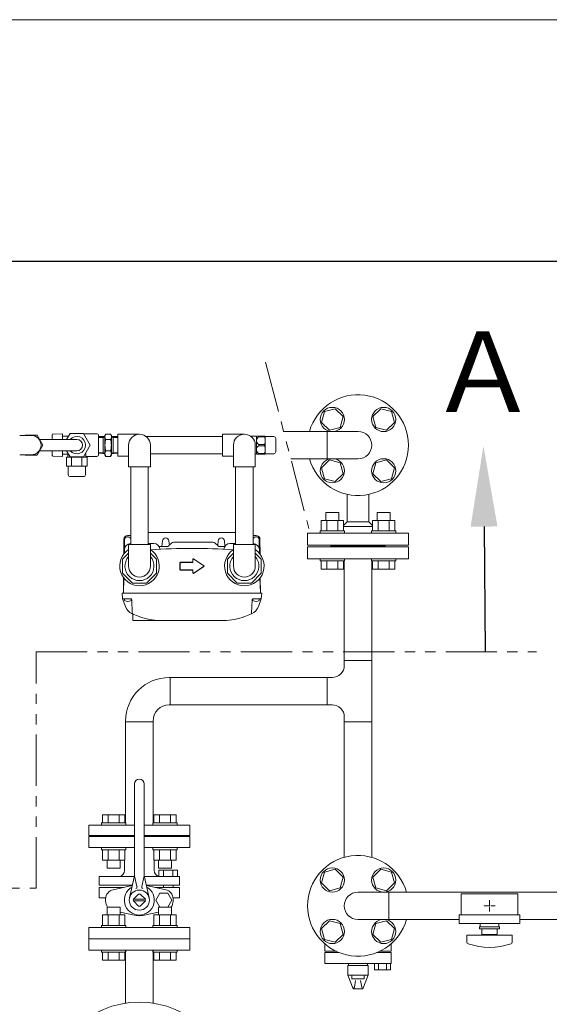
# Model space of a CAD drawing. Units: millimetres. Extents: x -6308 to 8297, y 3094 to 8630.
# Drawn here: x -344 to 312, y 7279 to 8500 of the extents above; entities that cross this region are included whole.
import ezdxf

# ---------------------------------------------------------------- set-up
doc = ezdxf.new("R2010")
doc.units = ezdxf.units.MM
for name, pattern in [('CENTER2', [1.125, 0.75, -0.125, 0.125, -0.125]), ('PHANTOM', [63.5, 31.75, -6.35, 6.35, -6.35, 6.35, -6.35]), ('実線', [0])]:
    doc.linetypes.add(name, pattern=pattern)
for name, color, linetype in [('0000_02', 7, 'Continuous'), ('0007_01', 7, 'Continuous'), ('0029_28_01', 7, 'Continuous'), ('CSLAYER17', 7, 'Continuous'), ('HI_VB', 7, 'Continuous'), ('NoLayerName_001', 7, 'Continuous'), ('NoLayerName_006', 7, 'Continuous'), ('NoLayerName_008', 7, 'Continuous'), ('NoLayerName_012', 7, 'Continuous')]:
    doc.layers.add(name, color=color, linetype=linetype)
for name, color, linetype, lineweight in [('ガス配管', 2, 'Continuous', 30), ('ガス配管細', 4, 'Continuous', 20), ('図面枠', 7, 'Continuous', 50)]:
    doc.layers.add(name, color=color, linetype=linetype, lineweight=lineweight)
doc.styles.add('ｽﾀｲﾙ2', font='txt')

msp = doc.modelspace()

# ---------------------------------------------------------------- linework, layer by layer
at = {"linetype": '実線', "lineweight": 9, "ltscale": 0.001}
msp.add_line((-1129.8, 8499.6), (2255.2, 8499.6), dxfattribs=at)
at = {"linetype": 'PHANTOM', "lineweight": 9, "ltscale": 2}
msp.add_line((-39.4, 8075.2), (14.4, 7869), dxfattribs=at)
at = {"color": 30, "lineweight": 9}
for p, q in [((-344.1, 7984.2), (-329.7, 7984.2)), ((-344.1, 7960.2), (-329.7, 7960.2))]:
    msp.add_line(p, q, dxfattribs=at)
at = {"color": 30, "linetype": 'Continuous', "lineweight": 9}
for p, q in [((-303.8, 7984.9), (-303.8, 7979.4)), ((-290.9, 7986.2), (-302.8, 7985.9)), ((-290.9, 7979.2), (-290.9, 7986.2)), ((-290.9, 7983.3), (-290.9, 7983.1)), ((-290.9, 7983.2), (-283.6, 7983.2)), ((-248.3, 7986.2), (-264.8, 7986.2)), ((-51.1, 7983.2), (-57.8, 7983.2)), ((-51.1, 7983.2), (-51, 7983.2)), ((-50.6, 7982.7), (-49.7, 7983.2)), ((-50.6, 7961.3), (-50.6, 7983.1)), ((-49.7, 7983.2), (-39.7, 7983.2)), ((-47.5, 7983.2), (-47.7, 7983.2)), ((-47.6, 7983.2), (-47.6, 7982.4)), ((-40.3, 7983.2), (-40.6, 7983.2)), ((-40.5, 7983.2), (-40.5, 7982.4)), ((-39.7, 7983.2), (-39.6, 7983)), ((-39.6, 7961.4), (-39.6, 7983)), ((-39.6, 7983), (-29.1, 7982.8)), ((-40.5, 7982.4), (-47.6, 7982.4)), ((-47.6, 7973), (-47.6, 7971.4)), ((-47.6, 7973), (-40.5, 7973)), ((-47.6, 7971.4), (-40.5, 7971.4)), ((-40.5, 7973), (-40.5, 7971.4)), ((-26.6, 7964.1), (-26.6, 7980.3)), ((-303.8, 7965), (-303.8, 7959.5)), ((-302.8, 7958.5), (-290.9, 7958.1)), ((-290.9, 7958.1), (-290.9, 7965.2)), ((-290.9, 7961.3), (-290.9, 7961.1)), ((-283.6, 7961.2), (-290.9, 7961.2)), ((-51.1, 7961.2), (-52.1, 7961.2)), ((-51.1, 7961.2), (-51, 7961.2)), ((-49.7, 7961.2), (-50.6, 7961.7)), ((-39.7, 7961.2), (-49.7, 7961.2)), ((-47.7, 7961.2), (-47.5, 7961.2)), ((-47.6, 7962), (-47.6, 7961.2)), ((-40.5, 7962), (-47.6, 7962)), ((-40.6, 7961.2), (-40.3, 7961.2)), ((-40.5, 7962), (-40.5, 7961.2)), ((-39.6, 7961.4), (-39.7, 7961.2)), ((-29.1, 7961.6), (-39.6, 7961.4)), ((-286, 7957.2), (-260.6, 7957.2)), ((-286, 7946.2), (-260.6, 7946.2)), ((-283.9, 7935.6), (-284.1, 7946.2)), ((-262.5, 7946.2), (-262.7, 7935.6)), ((-248.3, 7958.2), (-262.3, 7958.2)), ((-281.4, 7933.2), (-265.2, 7933.2))]:
    msp.add_line(p, q, dxfattribs=at)
at = {"color": 3, "lineweight": 9}
for p, q in [((37.2, 7955.2), (37.2, 7989.2)), ((58.3, 7828.6), (58.3, 7699.2)), ((58.3, 7705.3), (92.3, 7705.3)), ((-157.7, 7650.2), (-157.7, 7684.2)), ((37.2, 7650.2), (37.2, 7684.2)), ((-212.8, 7630.2), (-212.8, 7503.8)), ((-212.8, 7629.1), (-178.8, 7629.1)), ((-178.8, 7630.2), (-178.8, 7503.8)), ((58.3, 7629.1), (92.3, 7629.1)), ((-201.8, 7487.2), (-258.3, 7487.2)), ((-133.3, 7487.2), (-189.8, 7487.2))]:
    msp.add_line(p, q, dxfattribs=at)
at = {"color": 1, "linetype": 'PHANTOM', "lineweight": 15, "ltscale": 2}
for p, q in [((-323.9, 7422.8), (-323.9, 7716.1)), ((-323.9, 7716.1), (296.5, 7716.1)), ((-1347.6, 7422.8), (-323.9, 7422.8))]:
    msp.add_line(p, q, dxfattribs=at)
at = {"color": 3, "linetype": 'Continuous', "lineweight": 9}
for p, q in [((-258.3, 7346.2), (-258.3, 7360.2)), ((-133.3, 7346.2), (-133.3, 7360.2)), ((-133.3, 7346.2), (-258.3, 7346.2)), ((-212.8, 7280.4), (-212.8, 7346.2)), ((-178.8, 7280.4), (-178.8, 7346.2))]:
    msp.add_line(p, q, dxfattribs=at)
at = {"color": 3, "linetype": '実線', "lineweight": 9}
msp.add_circle((-195.8, 7167.7), 114, dxfattribs=at)
at = {"color": 30, "linetype": 'Continuous', "lineweight": 9}
for centre, radius, start, end in [((-302.8, 7984.9), 1, 91.5, 180), ((-51, 7982.5), 0.7, 55.1501, 90), ((-29.1, 7980.3), 2.5, 0, 89), ((-305.8, 7979.4), 2, 353.9679, 0), ((-45.5, 7977.7), 5.11, 114.014, 245.986), ((-45.5, 7966.7), 5.11, 114.014, 245.986), ((-53.1, 7977.7), 13.4, 339.6684, 20.3316), ((-53.1, 7966.7), 13.4, 339.6684, 20.3316), ((-305.8, 7965), 2, 0, 6.0321), ((-302.8, 7959.5), 1, 180, 268.5), ((-51, 7961.9), 0.7, 270, 304.8499), ((-29.1, 7964.1), 2.5, 271, 0), ((-281.4, 7935.7), 2.5, 181, 270), ((-265.2, 7935.7), 2.5, 270, 359)]:
    msp.add_arc(centre, radius, start, end, dxfattribs=at)
at = {"color": 3, "lineweight": 9}
for centre, radius, start, end in [((43.3, 7699.2), 15, 270, 0), ((-158.8, 7630.2), 54, 90, 180), ((-158.8, 7630.2), 20, 90, 180), ((43.3, 7635.2), 15, 0, 90)]:
    msp.add_arc(centre, radius, start, end, dxfattribs=at)
at = {"layer": '0000_02', "color": 30, "linetype": 'PHANTOM', "lineweight": 9}
for p, q in [((-240.6, 7961.5), (-240.6, 7982.8)), ((-228.3, 7961.5), (-228.3, 7982.8)), ((-246.3, 7962.9), (-240.6, 7962.7)), ((-246.3, 7961.7), (-238.5, 7961.5)), ((-238.5, 7961.5), (-240.6, 7962.7)), ((-230.5, 7961.5), (-228.3, 7962.7)), ((-222.6, 7961.7), (-230.5, 7961.5)), ((-222.6, 7962.9), (-228.3, 7962.7))]:
    msp.add_line(p, q, dxfattribs=at)
at = {"layer": '0007_01', "color": 30, "linetype": 'PHANTOM', "lineweight": 9}
for p, q in [((-238.5, 7984.2), (-238.5, 7960.2)), ((-230.5, 7984.2), (-230.5, 7960.2)), ((-238.5, 7960.2), (-237.4, 7958.3)), ((-237.4, 7965.3), (-231.5, 7965.3)), ((-237.4, 7958.3), (-231.5, 7958.3)), ((-230.5, 7960.2), (-231.5, 7958.3))]:
    msp.add_line(p, q, dxfattribs=at)
for centre, radius, start, end in [((-215.5, 7972.2), 22.9, 162.412, 197.588), ((-253.4, 7972.2), 22.9, 342.412, 17.588), ((-232.3, 7961.8), 6.13, 145.6158, 214.3842), ((-236.6, 7961.8), 6.13, 325.6158, 34.3842)]:
    msp.add_arc(centre, radius, start, end, dxfattribs=at)
at = {"layer": '0029_28_01', "color": 30, "linetype": 'Continuous', "lineweight": 9}
for p, q in [((-246.3, 7984.2), (-246.3, 7960.2)), ((-222.6, 7985.7), (-222.6, 7958.7))]:
    msp.add_line(p, q, dxfattribs=at)
for centre, start, end in [((-248.3, 7984.2), 0, 90), ((-248.3, 7960.2), 270, 0)]:
    msp.add_arc(centre, 2, start, end, dxfattribs=at)
at = {"layer": 'CSLAYER17', "color": 3, "linetype": 'Continuous', "lineweight": 9}
for p, q in [((33.7, 8013.8), (30.1, 8000.4)), ((47.1, 8017.4), (33.7, 8013.8)), ((56.9, 8007.6), (47.1, 8017.4)), ((53.3, 7994.2), (56.9, 8007.6)), ((103.6, 8017.4), (93.8, 8007.6)), ((97.4, 7994.2), (93.8, 8007.6)), ((117, 8013.8), (103.6, 8017.4)), ((120.5, 8000.4), (117, 8013.8)), ((30.1, 8000.4), (39.9, 7990.6)), ((110.7, 7990.6), (120.5, 8000.4)), ((39.9, 7990.6), (53.3, 7994.2)), ((97.4, 7994.2), (110.7, 7990.6)), ((30.1, 7944), (39.9, 7953.8)), ((39.9, 7953.8), (53.3, 7950.2)), ((53.3, 7950.2), (56.9, 7936.8)), ((97.4, 7950.2), (93.8, 7936.8)), ((97.4, 7950.2), (110.7, 7953.8)), ((110.7, 7953.8), (120.5, 7944)), ((33.7, 7930.6), (30.1, 7944)), ((56.9, 7936.8), (47.1, 7927)), ((103.6, 7927), (93.8, 7936.8)), ((120.5, 7944), (117, 7930.6)), ((47.1, 7927), (33.7, 7930.6)), ((117, 7930.6), (103.6, 7927)), ((35.5, 7888.6), (51.5, 7888.6)), ((35.5, 7878.8), (35.5, 7888.6)), ((51.5, 7878.8), (51.5, 7888.6)), ((115.2, 7888.6), (99.2, 7888.6)), ((99.2, 7878.8), (99.2, 7888.6)), ((115.2, 7878.8), (115.2, 7888.6)), ((29.7, 7878.8), (57.4, 7878.8)), ((29.7, 7865.8), (29.7, 7878.8)), ((36.6, 7865.8), (36.6, 7878.8)), ((50.4, 7865.8), (50.4, 7878.8)), ((57.4, 7865.8), (57.4, 7878.8)), ((121, 7878.8), (93.3, 7878.8)), ((93.3, 7865.8), (93.3, 7878.8)), ((100.2, 7865.8), (100.2, 7878.8)), ((114.1, 7865.8), (114.1, 7878.8)), ((121, 7865.8), (121, 7878.8)), ((28.5, 7865.8), (58.5, 7865.8)), ((28.5, 7865.8), (28.5, 7863.2)), ((58.5, 7865.8), (58.5, 7863.2)), ((122.2, 7865.8), (92.2, 7865.8)), ((92.2, 7865.8), (92.2, 7863.2)), ((122.2, 7865.8), (122.2, 7863.2)), ((28.5, 7828.6), (28.5, 7831.2)), ((28.5, 7828.6), (58.5, 7828.6)), ((29.7, 7828.6), (29.7, 7818.6)), ((36.6, 7828.6), (36.6, 7818.6)), ((50.4, 7828.6), (50.4, 7818.6)), ((57.4, 7828.6), (57.4, 7818.6)), ((58.5, 7828.6), (58.5, 7831.2)), ((92.2, 7828.6), (92.2, 7831.2)), ((122.2, 7828.6), (92.2, 7828.6)), ((93.3, 7828.6), (93.3, 7818.6)), ((100.2, 7828.6), (100.2, 7818.6)), ((114.1, 7828.6), (114.1, 7818.6)), ((121, 7828.6), (121, 7818.6)), ((122.2, 7828.6), (122.2, 7831.2)), ((29.7, 7818.6), (57.4, 7818.6)), ((121, 7818.6), (93.3, 7818.6)), ((-241.4, 7513.8), (-213.7, 7513.8)), ((-241.4, 7503.8), (-241.4, 7513.8)), ((-234.5, 7503.8), (-234.5, 7513.8)), ((-220.7, 7503.8), (-220.7, 7513.8)), ((-213.7, 7503.8), (-213.7, 7513.8)), ((-150.1, 7513.8), (-177.8, 7513.8)), ((-177.8, 7503.8), (-177.8, 7513.8)), ((-170.9, 7503.8), (-170.9, 7513.8)), ((-157, 7503.8), (-157, 7513.8)), ((-150.1, 7503.8), (-150.1, 7513.8)), ((-258.3, 7488.2), (-258.3, 7501.2)), ((-258.3, 7501.2), (-201.8, 7501.2)), ((-242.6, 7503.8), (-212.6, 7503.8)), ((-242.6, 7503.8), (-242.6, 7501.2)), ((-212.6, 7503.8), (-212.6, 7501.2)), ((-189.8, 7501.2), (-133.3, 7501.2)), ((-149, 7503.8), (-179, 7503.8)), ((-179, 7503.8), (-179, 7501.2)), ((-149, 7503.8), (-149, 7501.2)), ((-133.3, 7488.2), (-133.3, 7501.2)), ((-258.3, 7488.2), (-201.8, 7488.2)), ((-229.3, 7487.2), (-229.3, 7488.2)), ((-229.3, 7487.2), (-201.8, 7487.2)), ((-189.8, 7488.2), (-133.3, 7488.2)), ((-189.8, 7487.2), (-162.3, 7487.2)), ((-162.3, 7487.2), (-162.3, 7488.2)), ((-242.6, 7470.6), (-242.6, 7473.2)), ((-242.6, 7470.6), (-212.6, 7470.6)), ((-241.4, 7470.6), (-241.4, 7457.6)), ((-234.5, 7470.6), (-234.5, 7457.6)), ((-220.7, 7470.6), (-220.7, 7457.6)), ((-213.7, 7470.6), (-213.7, 7457.6)), ((-212.6, 7470.6), (-212.6, 7473.2)), ((-179, 7470.6), (-179, 7473.2)), ((-149, 7470.6), (-179, 7470.6)), ((-177.8, 7470.6), (-177.8, 7457.6)), ((-170.9, 7470.6), (-170.9, 7457.6)), ((-157, 7470.6), (-157, 7457.6)), ((-150.1, 7470.6), (-150.1, 7457.6)), ((-149, 7470.6), (-149, 7473.2)), ((-241.4, 7457.6), (-213.7, 7457.6)), ((-235.6, 7457.6), (-235.6, 7447.8)), ((-235.6, 7447.8), (-219.6, 7447.8)), ((-219.6, 7457.6), (-219.6, 7447.8)), ((-150.1, 7457.6), (-177.8, 7457.6)), ((-172, 7457.6), (-172, 7447.8)), ((-156, 7447.8), (-172, 7447.8)), ((-156, 7457.6), (-156, 7447.8)), ((47.1, 7446.4), (33.7, 7442.8)), ((56.9, 7436.6), (47.1, 7446.4)), ((103.6, 7446.4), (93.8, 7436.6)), ((117, 7442.8), (103.6, 7446.4)), ((33.7, 7442.8), (30.1, 7429.4)), ((53.3, 7423.2), (56.9, 7436.6)), ((93.8, 7436.6), (97.4, 7423.2)), ((120.5, 7429.4), (117, 7442.8)), ((30.1, 7429.4), (39.9, 7419.6)), ((39.9, 7419.6), (53.3, 7423.2)), ((97.4, 7423.2), (110.7, 7419.6)), ((110.7, 7419.6), (120.5, 7429.4)), ((-235.6, 7399.6), (-219.6, 7399.6)), ((-235.6, 7389.8), (-235.6, 7399.6)), ((-219.6, 7389.8), (-219.6, 7399.6)), ((-156, 7399.6), (-172, 7399.6)), ((-172, 7389.8), (-172, 7399.6)), ((-156, 7389.8), (-156, 7399.6)), ((239.1, 7401.1), (237.7, 7401.1)), ((238.4, 7400.5), (238.4, 7401.8)), ((-241.4, 7389.8), (-213.7, 7389.8)), ((-241.4, 7376.8), (-241.4, 7389.8)), ((-234.5, 7376.8), (-234.5, 7389.8)), ((-220.7, 7376.8), (-220.7, 7389.8)), ((-213.7, 7376.8), (-213.7, 7389.8)), ((-150.1, 7389.8), (-177.8, 7389.8)), ((-177.8, 7376.8), (-177.8, 7389.8)), ((-170.9, 7376.8), (-170.9, 7389.8)), ((-157, 7376.8), (-157, 7389.8)), ((-150.1, 7376.8), (-150.1, 7389.8)), ((-242.6, 7376.8), (-212.6, 7376.8)), ((-242.6, 7376.8), (-242.6, 7374.2)), ((-212.6, 7376.8), (-212.6, 7374.2)), ((-149, 7376.8), (-179, 7376.8)), ((-179, 7376.8), (-179, 7374.2)), ((-149, 7376.8), (-149, 7374.2)), ((39.9, 7382.7), (30.1, 7372.9)), ((30.1, 7372.9), (33.7, 7359.5)), ((53.3, 7379.1), (39.9, 7382.7)), ((56.9, 7365.7), (53.3, 7379.1)), ((97.4, 7379.1), (93.8, 7365.7)), ((110.7, 7382.7), (97.4, 7379.1)), ((120.5, 7372.9), (110.7, 7382.7)), ((117, 7359.5), (120.5, 7372.9)), ((47.1, 7355.9), (56.9, 7365.7)), ((93.8, 7365.7), (103.6, 7355.9)), ((33.7, 7359.5), (47.1, 7355.9)), ((103.6, 7355.9), (117, 7359.5)), ((-242.6, 7343.6), (-242.6, 7346.2)), ((-242.6, 7343.6), (-212.6, 7343.6)), ((-241.4, 7343.6), (-241.4, 7333.6)), ((-234.5, 7343.6), (-234.5, 7333.6)), ((-220.7, 7343.6), (-220.7, 7333.6)), ((-213.7, 7343.6), (-213.7, 7333.6)), ((-212.6, 7343.6), (-212.6, 7346.2)), ((-179, 7343.6), (-179, 7346.2)), ((-149, 7343.6), (-179, 7343.6)), ((-177.8, 7343.6), (-177.8, 7333.6)), ((-170.9, 7343.6), (-170.9, 7333.6)), ((-157, 7343.6), (-157, 7333.6)), ((-150.1, 7343.6), (-150.1, 7333.6)), ((-149, 7343.6), (-149, 7346.2)), ((-241.4, 7333.6), (-213.7, 7333.6)), ((-150.1, 7333.6), (-177.8, 7333.6))]:
    msp.add_line(p, q, dxfattribs=at)
at = {"layer": 'CSLAYER17', "color": 3, "lineweight": 9}
for p, q in [((273.4, 7416.1), (203.4, 7416.1)), ((275.9, 7390.1), (200.9, 7390.1)), ((275.9, 7379.1), (200.9, 7379.1)), ((250.9, 7375.1), (225.9, 7375.1)), ((225.9, 7372.6), (225.9, 7375.1)), ((250.9, 7372.6), (225.9, 7372.6)), ((226.9, 7379.1), (226.9, 7375.1)), ((228.9, 7372.6), (228.9, 7365.6)), ((247.9, 7365.6), (247.9, 7372.6)), ((249.9, 7379.1), (249.9, 7375.1)), ((250.9, 7372.6), (250.9, 7375.1)), ((266.4, 7364.6), (210.4, 7364.6)), ((210.4, 7356.1), (210.4, 7364.6)), ((247.9, 7365.6), (228.9, 7365.6)), ((234.4, 7364.6), (234.4, 7365.6)), ((242.4, 7364.6), (242.4, 7365.6)), ((266.4, 7356.1), (266.4, 7364.6))]:
    msp.add_line(p, q, dxfattribs=at)
at = {"layer": 'CSLAYER17', "color": 3, "linetype": 'CENTER2', "lineweight": 9}
for p, q in [((237.1, 7401.1), (231.4, 7401.1)), ((238.4, 7402.5), (238.4, 7408.2)), ((238.4, 7394.1), (238.4, 7399.8)), ((245.5, 7401.1), (239.8, 7401.1))]:
    msp.add_line(p, q, dxfattribs=at)
at = {"layer": 'CSLAYER17', "color": 3, "linetype": 'Continuous', "lineweight": 9}
for centre in [(43.5, 8004), (107.2, 8004), (43.5, 7940.4), (107.2, 7940.4), (43.5, 7433), (107.2, 7433), (43.5, 7369.3), (107.2, 7369.3)]:
    msp.add_circle(centre, 15, dxfattribs=at)
for centre, radius, start, end in [((75.3, 7972.2), 62.5, 195.7833, 164.2167), ((75.3, 7972.2), 17, 270, 90), ((75.3, 7401.1), 62.5, 15.7833, 344.2167), ((75.3, 7401.1), 17, 90, 270)]:
    msp.add_arc(centre, radius, start, end, dxfattribs=at)
at = {"layer": 'CSLAYER17', "color": 3, "lineweight": 9}
for centre, radius, start, end in [((212.4, 7356.1), 2, 180, 250.7597), ((238.4, 7430.5), 80.9, 250.7597, 289.2403), ((264.4, 7356.1), 2, 289.2403, 0)]:
    msp.add_arc(centre, radius, start, end, dxfattribs=at)
at = {"layer": 'HI_VB', "color": 3, "linetype": 'Continuous', "lineweight": 9}
for p, q in [((-201.8, 7439.9), (-201.8, 7552.2)), ((-189.8, 7439.9), (-189.8, 7552.2)), ((-202, 7437.4), (-245.7, 7437.4)), ((-202.1, 7436.5), (-208, 7411)), ((-201.8, 7438.2), (-198.7, 7424.9)), ((-189.8, 7438.2), (-192.9, 7424.9)), ((-173.1, 7437.4), (-189.6, 7437.4)), ((-189.4, 7436.5), (-183.6, 7411)), ((-245.7, 7426.9), (-204.3, 7426.9)), ((-245.7, 7423.8), (-215.5, 7423.8)), ((-204.3, 7426.9), (-235.2, 7426.9)), ((-204.6, 7426.1), (-204.5, 7426.2)), ((-145.9, 7426.9), (-187.2, 7426.9)), ((-186.9, 7426.1), (-187, 7426.2)), ((-145.9, 7423.8), (-176.1, 7423.8)), ((-166, 7426.9), (-166, 7423.8)), ((-153.9, 7426.9), (-153.9, 7423.7)), ((-245.7, 7411), (-237.5, 7411)), ((-203.2, 7409.2), (-196.8, 7415.6)), ((-188.3, 7409.2), (-203.2, 7409.2)), ((-188.3, 7409.2), (-194.7, 7415.6)), ((-145.9, 7411), (-154, 7411)), ((-188.3, 7407.2), (-203.2, 7407.2)), ((-203.2, 7407.1), (-196.8, 7400.8)), ((-188.3, 7407.1), (-194.7, 7400.8)), ((34.3, 7354), (34.3, 7344.7)), ((116.4, 7344.7), (116.4, 7354)), ((34.3, 7343.2), (51.8, 7343.2)), ((34.3, 7343.2), (34.3, 7329.7)), ((98.9, 7343.2), (116.4, 7343.2)), ((116.4, 7343.2), (116.4, 7329.7)), ((34.3, 7329.7), (116.4, 7329.7)), ((62.8, 7327.1), (87.8, 7327.1)), ((62.8, 7315.1), (62.8, 7327.1)), ((63.7, 7327.1), (63.7, 7329.7)), ((86.9, 7327.1), (86.9, 7329.7)), ((87.8, 7315.1), (87.8, 7327.1)), ((115.5, 7329.7), (95.7, 7329.7)), ((95.7, 7321.8), (95.7, 7329.7)), ((100.6, 7321.8), (100.6, 7329.7)), ((110.5, 7321.8), (110.5, 7329.7)), ((115.5, 7321.8), (115.5, 7329.7)), ((62.8, 7315.1), (87.8, 7315.1)), ((69.3, 7298.1), (62.8, 7315.1)), ((67.8, 7310.4), (67.8, 7315)), ((81.4, 7298.1), (87.8, 7315.1)), ((82.9, 7315), (82.9, 7310.4)), ((95.7, 7321.8), (115.5, 7321.8)), ((82.9, 7310.4), (67.8, 7310.4)), ((70.8, 7300.4), (72.1, 7308.4)), ((79.9, 7300.4), (78.6, 7308.4)), ((81.4, 7298.1), (69.3, 7298.1))]:
    msp.add_line(p, q, dxfattribs=at)
at = {"layer": 'HI_VB', "color": 3, "lineweight": 9}
for p, q in [((-201.8, 7487.2), (-258.3, 7487.2)), ((-258.3, 7487.2), (-258.3, 7473.2)), ((-133.3, 7487.2), (-189.8, 7487.2)), ((-133.3, 7473.2), (-133.3, 7487.2)), ((-258.3, 7473.2), (-201.8, 7473.2)), ((-189.8, 7473.2), (-133.3, 7473.2)), ((-214.1, 7445), (-214.3, 7457.6)), ((-177.5, 7445), (-177.3, 7457.6)), ((-245.7, 7437.4), (-245.7, 7426.9)), ((-173.1, 7437.4), (-145.9, 7437.4)), ((-171.6, 7437.4), (-171.6, 7445.3)), ((-171.6, 7445.3), (-148.4, 7445.3)), ((-148.4, 7437.4), (-171.6, 7437.4)), ((-165.8, 7445.3), (-165.8, 7437.4)), ((-154.2, 7445.3), (-154.2, 7437.4)), ((-148.4, 7445.3), (-148.4, 7437.4)), ((-145.9, 7437.4), (-145.9, 7426.9)), ((-245.7, 7411), (-245.7, 7423.8)), ((-228.4, 7421), (-204.6, 7426.1)), ((-163.1, 7421), (-186.9, 7426.1)), ((-145.9, 7411), (-145.9, 7423.8)), ((-237.6, 7406.7), (-237.6, 7409.7)), ((-170.5, 7416.8), (-175.4, 7408.2)), ((-160.6, 7416.8), (-170.5, 7416.8)), ((-155.6, 7408.2), (-160.6, 7416.8)), ((-153.9, 7406.7), (-153.9, 7409.7)), ((-228.5, 7399.6), (-228.5, 7399.8)), ((-175.4, 7408.2), (-170.5, 7399.6)), ((-170.5, 7399.6), (-160.6, 7399.6)), ((-160.6, 7399.6), (-155.6, 7408.2)), ((-199.8, 7389.2), (-219.6, 7393.4)), ((-191.7, 7389.2), (-172, 7393.4)), ((-133.3, 7374.2), (-258.3, 7374.2)), ((-258.3, 7374.2), (-258.3, 7360.2)), ((-133.3, 7360.2), (-133.3, 7374.2)), ((-258.3, 7360.2), (-133.3, 7360.2)), ((34.3, 7344.7), (48.6, 7344.7)), ((102.1, 7344.7), (116.4, 7344.7))]:
    msp.add_line(p, q, dxfattribs=at)
at = {"layer": 'HI_VB', "color": 3, "linetype": 'Continuous', "lineweight": 9}
msp.add_circle((-195.8, 7408.2), 12.5, dxfattribs=at)
for centre, radius, start, end in [((-195.8, 7552.2), 6, 0, 180), ((-216.8, 7439.9), 15, 347.1946, 360), ((-174.8, 7439.9), 15, 180, 192.8054), ((-200.6, 7424.5), 2, 286.4962, 13.2568), ((-190.9, 7424.5), 2, 166.7432, 253.5038), ((-195.8, 7408.2), 7.5, 171.8699, 188.1301), ((-195.8, 7408.2), 7.5, 81.8699, 98.1301), ((-195.8, 7408.2), 7.5, 351.8699, 8.1301), ((-195.8, 7408.2), 7.5, 261.8699, 278.1301), ((67.5, 7300.9), 3.3, 302.2284, 350.8726), ((83.1, 7300.9), 3.3, 189.1274, 237.7716)]:
    msp.add_arc(centre, radius, start, end, dxfattribs=at)
at = {"layer": 'HI_VB', "color": 3, "lineweight": 9}
for centre, radius, start, end in [((-222.3, 7445.3), 8.24, 286.5506, 358.0059), ((-170.4, 7444.9), 7.06, 178.9584, 260.493), ((-195.8, 7408.2), 18.6, 119.2905, 270), ((-195.8, 7408.2), 18.6, 270, 60.7095), ((-226, 7409.7), 11.6, 102.0897, 180), ((-165.5, 7409.7), 11.6, 0, 77.9103), ((-226, 7406.7), 11.6, 180, 217.6984), ((-165.5, 7406.7), 11.6, 322.3016, 0), ((-195.8, 7408.2), 19.4, 257.9103, 270), ((-195.8, 7408.2), 19.4, 270, 282.0897)]:
    msp.add_arc(centre, radius, start, end, dxfattribs=at)
at = {"layer": 'NoLayerName_001', "color": 3, "linetype": 'Continuous', "lineweight": 9}
for p, q in [((62, 7911.1), (62, 7877.2)), ((88.7, 7911.1), (88.7, 7877.2)), ((62, 7877.2), (57.4, 7872.6)), ((88.7, 7877.2), (62, 7877.2)), ((93.3, 7872.6), (88.7, 7877.2)), ((12.8, 7863.2), (137.8, 7863.2)), ((12.8, 7863.2), (12.8, 7848.2)), ((93.3, 7871.2), (57.4, 7871.2)), ((137.8, 7848.2), (137.8, 7863.2)), ((137.8, 7848.2), (12.8, 7848.2)), ((137.8, 7846.2), (12.8, 7846.2)), ((12.8, 7831.2), (12.8, 7846.2)), ((41.8, 7848.2), (41.8, 7847.2)), ((108.8, 7847.2), (41.8, 7847.2)), ((41.8, 7846.2), (41.8, 7847.2)), ((108.8, 7847.2), (41.8, 7847.2)), ((108.8, 7847.2), (108.8, 7848.2)), ((108.8, 7847.2), (108.8, 7846.2)), ((137.8, 7846.2), (137.8, 7831.2)), ((12.8, 7831.2), (137.8, 7831.2))]:
    msp.add_line(p, q, dxfattribs=at)
at = {"layer": 'NoLayerName_001', "color": 30, "linetype": 'Continuous', "lineweight": 9}
for p, q in [((-184.8, 7863.7), (-76.5, 7863.7)), ((-214.1, 7854.7), (-214.3, 7838.1)), ((-210, 7860.2), (-206.5, 7860.2)), ((-206.5, 7850.2), (-206.5, 7850.2)), ((-184.8, 7850.2), (-177.9, 7850.2)), ((-167.1, 7853.5), (-167.7, 7846.4)), ((-159.1, 7853.5), (-158.6, 7848)), ((-159.1, 7847.6), (-155.9, 7850.7)), ((-104.6, 7851.9), (-153.1, 7851.9)), ((-98.6, 7847.6), (-101.8, 7850.7)), ((-98.1, 7853.5), (-98.6, 7847.6)), ((-90.1, 7853.5), (-89.6, 7847.1)), ((-83.4, 7850.2), (-76.5, 7850.2)), ((-51.2, 7860.2), (-54.8, 7860.2)), ((-54.8, 7850.2), (-54.7, 7850.2)), ((-47.1, 7854.7), (-47, 7838.1)), ((-161.9, 7846.4), (-171.2, 7846.4)), ((-95.8, 7846.4), (-90, 7846.4)), ((-216.5, 7781.5), (-217.1, 7788.5)), ((-217.1, 7788.5), (-44.1, 7788.5)), ((-44.7, 7781.5), (-44.1, 7788.5)), ((-213.1, 7772), (-216.5, 7781.5)), ((-215.6, 7781.5), (-206.1, 7781.5)), ((-204.5, 7763.8), (-205.1, 7780.5)), ((-56.7, 7763.8), (-56.1, 7780.5)), ((-45.6, 7781.5), (-55.1, 7781.5)), ((-48.2, 7772), (-44.7, 7781.5)), ((-47.6, 7781.5), (-46.6, 7781.5)), ((-204.6, 7763.2), (-196.2, 7759.9)), ((-203.9, 7763), (-203.9, 7754.8)), ((-56.7, 7763.2), (-65, 7759.9)), ((-203.9, 7754.8), (-130.6, 7754.8)), ((-91.2, 7754.8), (-130.6, 7754.8))]:
    msp.add_line(p, q, dxfattribs=at)
for centre, radius, start, end in [((-210, 7855.2), 5, 90, 179.5), ((-206.5, 7842.5), 7.7, 90, 179.5), ((-210.1, 7854.7), 4, 24.1468, 179.5), ((-177.9, 7842.5), 7.7, 4.6078, 90), ((-163.1, 7853.2), 4, 5, 175), ((-153.1, 7847.9), 4, 90, 135), ((-104.6, 7847.9), 4, 45, 90), ((-94.1, 7853.2), 4, 5, 175), ((-83.4, 7842.5), 7.7, 90, 175.3922), ((-51.1, 7854.7), 4, 0.5, 155.8532), ((-54.7, 7842.5), 7.7, 0.5, 90), ((-130.6, 7119.5), 724.7, 85.9542, 94.0458), ((-161.9, 7850.4), 4, 270, 315), ((-95.8, 7850.4), 4, 225, 270), ((-195.6, 7822.2), 18, 138.5904, 41.4096), ((-65.6, 7822.2), 18, 138.5904, 41.4096), ((-215.6, 7782.5), 1, 185, 270), ((-206.1, 7780.5), 1, 2, 90), ((-55.1, 7780.5), 1, 90, 178), ((-45.6, 7782.5), 1, 270, 355), ((-199, 7777.1), 15, 200, 248.0513), ((-203.5, 7763.9), 1, 182, 248.0513), ((-57.7, 7763.9), 1, 291.9487, 358), ((-62.3, 7777.1), 15, 291.9487, 340), ((-170, 7824.8), 70, 248.0513, 270), ((-91.2, 7824.8), 70, 270, 291.9487)]:
    msp.add_arc(centre, radius, start, end, dxfattribs=at)
at = {"layer": 'NoLayerName_006', "color": 30, "linetype": 'Continuous', "lineweight": 9}
for p, q in [((-215, 7855.2), (-215.2, 7836.9)), ((-46.2, 7855.2), (-46, 7836.9)), ((-215.5, 7807.8), (-215.6, 7789.6)), ((-45.8, 7807.8), (-45.6, 7789.6))]:
    msp.add_line(p, q, dxfattribs=at)
msp.add_arc((-51.2, 7855.2), 5, 0.5, 90, dxfattribs=at)
at = {"layer": 'NoLayerName_008', "color": 30, "linetype": 'Continuous', "lineweight": 9}
for p, q in [((-145.6, 7826.2), (-145.6, 7822.2)), ((-145.3, 7826.2), (-145.3, 7822.2)), ((-129.6, 7827.2), (-144.6, 7827.2)), ((-129.3, 7826.9), (-144.6, 7826.9)), ((-129.6, 7830.2), (-129.6, 7827.2)), ((-129.3, 7830.2), (-129.3, 7826.9)), ((-116.2, 7822.8), (-128.2, 7830.8)), ((-116.1, 7823), (-128.1, 7831)), ((-145.6, 7822.2), (-145.6, 7818.2)), ((-145.3, 7822.2), (-145.3, 7818.2)), ((-144.6, 7817.5), (-129.3, 7817.5)), ((-144.6, 7817.2), (-129.6, 7817.2)), ((-129.6, 7817.2), (-129.6, 7814.2)), ((-129.3, 7817.5), (-129.3, 7814.2)), ((-128.2, 7813.6), (-116.2, 7821.6)), ((-128.1, 7813.4), (-116.1, 7821.4)), ((-215.1, 7807.3), (-215.6, 7789.6)), ((-46.2, 7807.3), (-45.6, 7789.6)), ((-215.6, 7789.6), (-215.5, 7788.5)), ((-45.6, 7789.6), (-45.7, 7788.5))]:
    msp.add_line(p, q, dxfattribs=at)
for centre, radius, start, end in [((-144.6, 7826.2), 1, 90, 180), ((-144.6, 7826.2), 0.7, 90, 180), ((-128.6, 7830.2), 1, 56.3099, 180), ((-128.6, 7830.2), 0.7, 56.3099, 180), ((-144.6, 7818.2), 1, 180, 270), ((-144.6, 7818.2), 0.7, 180, 270), ((-128.6, 7814.2), 1, 180, 303.6901), ((-128.6, 7814.2), 0.7, 180, 303.6901), ((-116.6, 7822.2), 0.7, 303.6901, 56.3099), ((-116.6, 7822.2), 1, 303.6901, 56.3099)]:
    msp.add_arc(centre, radius, start, end, dxfattribs=at)
at = {"layer": 'NoLayerName_012', "color": 30, "linetype": 'Continuous', "lineweight": 9}
for p, q in [((-206.1, 7781.5), (-214.1, 7781.5)), ((-214.1, 7781.5), (-214.1, 7779.8)), ((-206.1, 7781.5), (-206.1, 7779.8)), ((-47.1, 7781.5), (-55.1, 7781.5)), ((-55.1, 7781.5), (-55.1, 7779.8)), ((-47.1, 7781.5), (-47.1, 7779.8))]:
    msp.add_line(p, q, dxfattribs=at)
for centre in [(-210.1, 7784.9), (-51.1, 7784.9)]:
    msp.add_arc(centre, 6.5, 232.0201, 307.9799, dxfattribs=at)
at = {"layer": 'ガス配管', "color": 30, "lineweight": 9}
for p, q in [((-284.3, 7961.2), (-284.3, 7957.2)), ((-262.3, 7962), (-262.3, 7957.2)), ((-286, 7946.2), (-286, 7957.2)), ((-279.7, 7946.2), (-279.7, 7957.2)), ((-267, 7946.2), (-267, 7957.2)), ((-260.6, 7946.2), (-260.6, 7957.2))]:
    msp.add_line(p, q, dxfattribs=at)
at = {"layer": 'ガス配管', "color": 3, "linetype": 'Continuous', "lineweight": 9}
for p, q in [((92.3, 7828.6), (92.3, 7461.3)), ((-158.8, 7684.2), (43.3, 7684.2)), ((43.3, 7650.2), (-158.8, 7650.2)), ((58.3, 7635.2), (58.3, 7461.3))]:
    msp.add_line(p, q, dxfattribs=at)
at = {"layer": 'ガス配管細', "color": 3, "linetype": 'Continuous', "lineweight": 9}
for p, q in [((203.4, 7416.1), (203.4, 7390.1)), ((273.4, 7416.1), (273.4, 7390.1)), ((200.9, 7390.1), (200.9, 7379.1)), ((275.9, 7390.1), (275.9, 7379.1))]:
    msp.add_line(p, q, dxfattribs=at)
at = {"layer": '図面枠', "lineweight": 25}
msp.add_line((-1179.8, 8200.1), (2305.2, 8200.1), dxfattribs=at)
at = {"layer": '図面枠', "color": 30, "lineweight": 9, "ltscale": 0.5}
for p, q in [((-336.9, 7984.7), (-337.2, 7984.2)), ((-322.5, 7984.7), (-336.9, 7984.7)), ((-315.3, 7972.2), (-322.5, 7984.7)), ((-281.6, 7986.6), (-285.9, 7979.2)), ((-265, 7986.6), (-281.6, 7986.6)), ((-256.7, 7972.2), (-265, 7986.6)), ((-246.3, 7982.7), (-238.5, 7982.9)), ((-238.5, 7982.9), (-240.6, 7981.7)), ((-237.4, 7986), (-238.5, 7984.2)), ((-237.4, 7986), (-231.5, 7986)), ((-231.5, 7986), (-230.5, 7984.2)), ((-230.5, 7982.9), (-228.3, 7981.7)), ((-222.6, 7982.7), (-230.5, 7982.9)), ((-195.6, 7985.7), (-222.6, 7985.7)), ((-92.6, 7983), (-187.6, 7983)), ((-92.6, 7985.7), (-92.6, 7958.7)), ((-65.6, 7985.7), (-92.6, 7985.7)), ((-322.5, 7959.7), (-315.3, 7972.2)), ((-273.3, 7979.2), (-319.3, 7979.2)), ((-265, 7957.8), (-256.7, 7972.2)), ((-246.3, 7981.5), (-240.6, 7981.7)), ((-237.4, 7979.1), (-231.5, 7979.1)), ((-222.6, 7981.5), (-228.3, 7981.7)), ((-209.1, 7972.2), (-209.1, 7945.2)), ((-182.1, 7972.2), (-182.1, 7945.2)), ((-79.1, 7972.2), (-79.1, 7945.2)), ((-52.1, 7972.2), (-52.1, 7945.2)), ((-337.2, 7960.2), (-336.9, 7959.7)), ((-336.9, 7959.7), (-322.5, 7959.7)), ((-273.3, 7965.2), (-319.3, 7965.2)), ((-285.9, 7965.2), (-281.6, 7957.8)), ((-209.1, 7958.7), (-222.6, 7958.7)), ((-92.6, 7961.3), (-182.1, 7961.3)), ((-79.1, 7958.7), (-92.6, 7958.7)), ((-281.6, 7957.8), (-265, 7957.8)), ((-209.1, 7945.2), (-182.1, 7945.2)), ((-206.5, 7945.2), (-206.5, 7849.2)), ((-184.8, 7945.2), (-184.8, 7849.2)), ((-79.1, 7945.2), (-52.1, 7945.2)), ((-76.5, 7945.2), (-76.5, 7849.2)), ((-54.8, 7945.2), (-54.8, 7849.2)), ((-209.1, 7849.2), (-182.1, 7849.2)), ((-209.1, 7822.2), (-209.1, 7849.2)), ((-182.1, 7822.2), (-182.1, 7849.2)), ((-79.1, 7849.2), (-52.1, 7849.2)), ((-79.1, 7822.2), (-79.1, 7849.2)), ((-52.1, 7822.2), (-52.1, 7849.2)), ((-209.1, 7838.4), (-216.6, 7830.9)), ((-174.6, 7830.9), (-182.1, 7838.4)), ((-79.1, 7838.4), (-86.6, 7830.9)), ((-44.6, 7830.9), (-52.1, 7838.4)), ((-216.6, 7830.9), (-216.6, 7813.5)), ((-174.6, 7813.5), (-174.6, 7830.9)), ((-86.6, 7830.9), (-86.6, 7813.5)), ((-44.6, 7813.5), (-44.6, 7830.9)), ((-216.6, 7813.5), (-204.3, 7801.2)), ((-186.9, 7801.2), (-174.6, 7813.5)), ((-86.6, 7813.5), (-74.3, 7801.2)), ((-56.9, 7801.2), (-44.6, 7813.5)), ((-204.3, 7801.2), (-186.9, 7801.2)), ((-74.3, 7801.2), (-56.9, 7801.2))]:
    msp.add_line(p, q, dxfattribs=at)
at = {"layer": '図面枠', "color": 3, "lineweight": 9}
for p, q in [((75.3, 7989.2), (-17, 7989.2)), ((-8.1, 7955.2), (75.3, 7955.2)), ((734.4, 7418.1), (75.3, 7418.1)), ((75.3, 7384.1), (200.9, 7384.1)), ((275.9, 7384.1), (734.4, 7384.1))]:
    msp.add_line(p, q, dxfattribs=at)
at = {"layer": '図面枠', "color": 6, "linetype": 'ByBlock', "lineweight": -2}
msp.add_line((231.6, 7871.3), (232.8, 7716.1), dxfattribs=at)
at = {"layer": '図面枠', "color": 3, "lineweight": 9, "ltscale": 0.5}
msp.add_line((113.4, 7384.1), (113.4, 7418.1), dxfattribs=at)
at = {"layer": '図面枠', "color": 30, "lineweight": 9, "ltscale": 0.5}
for centre, radius, start, end in [((-329.7, 7972.2), 12, 270, 90), ((-273.3, 7972.2), 10.8, 220.1778, 139.8222), ((-232.3, 7982.6), 6.13, 145.6158, 214.3842), ((-236.6, 7982.6), 6.13, 325.6158, 34.3842), ((-195.6, 7972.2), 13.5, 360, 180), ((-65.6, 7972.2), 13.5, 360, 180), ((-273.3, 7972.2), 7, 270, 90), ((-195.6, 7822.2), 24.5, 123.437, 56.563), ((-65.6, 7822.2), 24.5, 123.437, 56.563), ((-195.6, 7822.2), 13.5, 180, 0), ((-65.6, 7822.2), 13.5, 180, 0)]:
    msp.add_arc(centre, radius, start, end, dxfattribs=at)
at = {"layer": '図面枠', "color": 6, "lineweight": 9}
msp.add_solid([(214.9, 7871.1), (230.8, 7971.3), (248.2, 7871.4)], dxfattribs=at)

# ---------------------------------------------------------------- texts
at = {"layer": '図面枠', "lineweight": 25, "style": 'ｽﾀｲﾙ2'}
msp.add_text('Ａ', height=100, dxfattribs=at).set_placement((162.7, 8013.1))

doc.saveas('drawing.dxf')
